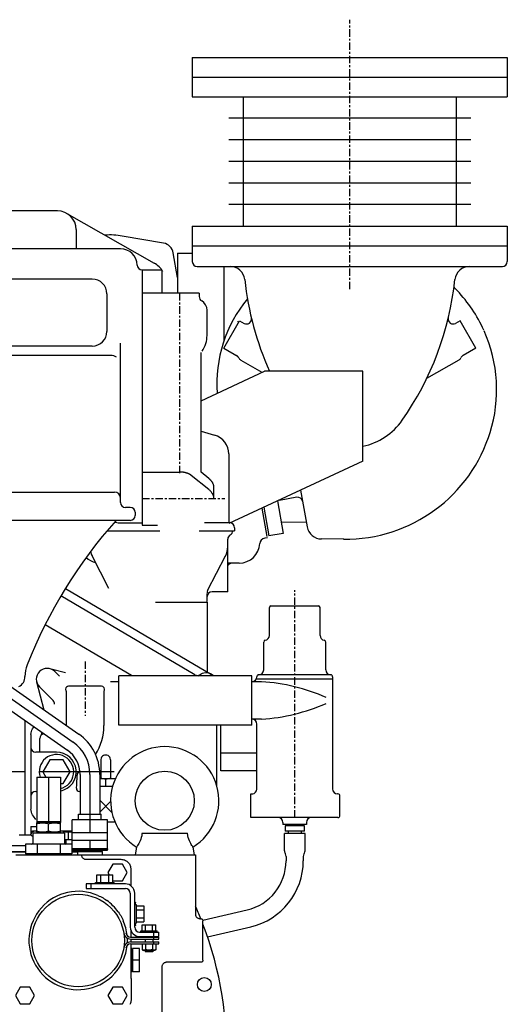
# Model space of a CAD drawing. Units: inches. Extents: x 11 to 407, y 4 to 292.
# Drawn here: x 73 to 98, y 145 to 195 of the extents above; entities that cross this region are included whole.
import ezdxf

# ---------------------------------------------------------------- set-up
doc = ezdxf.new("R2010")
doc.units = ezdxf.units.IN
doc.header["$MEASUREMENT"] = 0
doc.linetypes.add('CENTER', pattern=[0.6, 0.375, -0.075, 0.075, -0.075])
doc.layers.add('M1', color=7, linetype='Continuous')

msp = doc.modelspace()

# ---------------------------------------------------------------- linework, layer by layer
at = {"layer": 'M1', "color": 7, "linetype": 'CENTER'}
for p, q in [((89.55, 181.174), (89.55, 194.864)), ((80.9, 180.974), (80.9, 171.807)), ((79, 170.527), (83.198, 170.527)), ((86.75, 154.324), (86.75, 165.873)), ((76.1, 162.248), (76.1, 159.495))]:
    msp.add_line(p, q, dxfattribs=at)
at = {"layer": 'M1', "color": 7, "linetype": 'Continuous'}
for p, q in [((81.55, 192.949), (81.55, 190.949)), ((81.55, 192.949), (97.55, 192.949)), ((97.55, 192.949), (97.55, 190.949)), ((81.55, 191.949), (97.55, 191.949)), ((81.55, 190.949), (97.55, 190.949)), ((84.15, 184.374), (84.15, 190.949)), ((94.95, 190.949), (94.95, 184.374)), ((95.7, 189.853), (83.4, 189.853)), ((95.7, 188.757), (83.4, 188.757)), ((95.7, 187.661), (83.4, 187.661)), ((95.7, 186.565), (83.4, 186.565)), ((74.7, 185.149), (72.174, 185.149)), ((95.7, 185.469), (83.4, 185.469)), ((75.17, 185.024), (79.619, 182.491)), ((75.65, 184.199), (75.65, 183.224)), ((81.55, 184.374), (81.55, 182.574)), ((81.55, 184.374), (97.55, 184.374)), ((97.55, 184.374), (97.55, 182.574)), ((80.094, 183.506), (77.995, 183.87)), ((77.9, 183.224), (53.1, 183.224)), ((81.55, 183.374), (97.55, 183.374)), ((80.8, 181.764), (80.583, 183.017)), ((80.8, 182.999), (80.8, 180.974)), ((80.8, 182.999), (81.55, 182.999)), ((79, 182.149), (79, 169.177)), ((79, 182.149), (80, 182.149)), ((80, 182.149), (80, 180.974)), ((81.8, 182.324), (97.3, 182.324)), ((83.158, 182.324), (83.158, 178.541)), ((76.46, 181.683), (54.541, 181.683)), ((77.21, 180.933), (77.21, 179.026)), ((81.9, 180.974), (79, 180.974)), ((81.9, 180.974), (81.9, 180.791)), ((82.3, 178.824), (82.3, 180.099)), ((83.15, 178.181), (83.95, 179.566)), ((83.865, 179.518), (83.843, 179.531)), ((83.95, 179.566), (84.18, 179.434)), ((95.15, 179.566), (94.921, 179.434)), ((95.95, 178.181), (95.15, 179.566)), ((76.46, 178.276), (54.541, 178.276)), ((77.9, 170.332), (77.9, 178.433)), ((83.15, 178.181), (83.887, 177.756)), ((95.95, 178.181), (95.301, 177.806)), ((77.4, 177.804), (53.6, 177.804)), ((82, 171.865), (82, 177.958)), ((84.01, 177.569), (85.08, 176.951)), ((95.091, 177.569), (93.452, 176.623)), ((82, 175.502), (85.209, 176.999)), ((90.21, 176.999), (85.209, 176.999)), ((90.21, 172.434), (90.21, 176.999)), ((82, 173.952), (82.678, 173.757)), ((83.4, 172.796), (83.4, 169.299)), ((90.21, 172.434), (83.4, 169.259)), ((79, 171.877), (80.9, 171.877)), ((82.39, 170.987), (81.496, 171.711)), ((82.39, 171.55), (82, 171.865)), ((53.4, 170.863), (77.601, 170.863)), ((82.65, 170.527), (82.65, 171.09)), ((87.052, 170.962), (87.381, 169.096)), ((85.879, 170.415), (86.171, 168.761)), ((86.863, 170.594), (85.977, 170.438)), ((78.4, 170.082), (78.15, 170.082)), ((78.65, 169.832), (78.65, 169.674)), ((85.352, 168.598), (85.096, 170.05)), ((85.176, 170.087), (85.432, 168.631)), ((78.4, 169.424), (53.5, 169.424)), ((77.85, 169.299), (79, 169.299)), ((79, 169.177), (79.789, 169.177)), ((83.45, 169.299), (82.162, 169.299)), ((87.343, 169.314), (86.071, 169.326)), ((77.228, 168.899), (79.9, 168.899)), ((81.9, 168.899), (83.7, 168.899)), ((83.7, 169.049), (83.7, 168.899)), ((86.171, 168.761), (85.432, 168.631)), ((83.35, 165.799), (83.35, 168.466)), ((85.362, 168.542), (85.228, 168.519)), ((89.244, 168.465), (88.112, 168.476)), ((77.314, 165.966), (76.461, 167.627)), ((82.328, 165.852), (83.24, 167.627)), ((83.932, 167.249), (83.35, 167.249)), ((75.104, 165.966), (82.529, 161.598)), ((82.3, 165.299), (82.3, 165.699)), ((83.35, 165.799), (82.55, 165.799)), ((81.679, 161.576), (74.871, 165.581)), ((79.677, 165.274), (82.3, 165.274)), ((82.3, 165.274), (82.3, 161.732)), ((85.463, 163.574), (85.463, 164.999)), ((85.538, 165.074), (87.963, 165.074)), ((88.038, 163.574), (88.038, 164.999)), ((74.078, 164.133), (78.459, 161.556)), ((85.175, 161.824), (85.175, 163.229)), ((88.325, 161.824), (88.325, 163.229)), ((75.104, 161.676), (74.313, 161.882)), ((74.564, 161.738), (74.8, 161.502)), ((81.842, 161.524), (81.977, 161.601)), ((71.937, 161.258), (75.784, 158.564)), ((73.642, 161.211), (74.009, 159.799)), ((77.825, 161.224), (77.498, 161.224)), ((77.825, 159.024), (77.825, 161.524)), ((84.575, 161.524), (77.825, 161.524)), ((84.575, 159.024), (84.575, 161.524)), ((85.069, 161.224), (84.575, 161.224)), ((84.825, 161.374), (88.675, 161.374)), ((88.575, 161.574), (84.925, 161.574)), ((88.675, 161.474), (88.675, 155.774)), ((71.65, 160.849), (75.498, 158.155)), ((73.786, 160.961), (74.479, 160.267)), ((75.138, 160.745), (75.138, 159.017)), ((76.938, 160.999), (75.263, 160.999)), ((77.063, 160.745), (77.063, 158.999)), ((71.364, 160.439), (75.211, 157.745)), ((73.05, 159.258), (73.05, 153.449)), ((85.069, 159.324), (84.575, 159.324)), ((73.35, 158.546), (73.358, 158.624)), ((73.358, 158.624), (73.377, 158.699)), ((73.377, 158.699), (73.404, 158.77)), ((73.404, 158.77), (73.438, 158.836)), ((73.438, 158.836), (73.476, 158.899)), ((73.476, 158.899), (73.504, 158.94)), ((73.9, 158.532), (73.9, 158.663)), ((73.97, 158.614), (73.97, 158.57)), ((84.575, 159.024), (77.825, 159.024)), ((82.8, 155.908), (82.8, 159.024)), ((83, 156.699), (83, 159.024)), ((84.825, 155.77), (84.825, 159.074)), ((73.35, 158.546), (73.35, 154.751)), ((73.8, 157.649), (73.8, 158.332)), ((73.9, 158.569), (73.97, 158.569)), ((73.9, 158.532), (73.9, 158.532)), ((74.65, 157.649), (73.6, 157.649)), ((84.825, 157.599), (83, 157.599)), ((74.305, 157.249), (73.958, 156.649)), ((74.996, 157.249), (74.305, 157.249)), ((75.343, 156.649), (74.996, 157.249)), ((76.902, 157.278), (76.9, 157.249)), ((76.9, 157.249), (76.9, 156.299)), ((76.917, 157.336), (76.902, 157.278)), ((76.945, 157.389), (76.917, 157.336)), ((76.985, 157.434), (76.945, 157.389)), ((77.034, 157.468), (76.985, 157.434)), ((77.091, 157.489), (77.034, 157.468)), ((77.15, 157.496), (77.091, 157.489)), ((77.21, 157.489), (77.15, 157.496)), ((77.267, 157.468), (77.21, 157.489)), ((77.316, 157.434), (77.267, 157.468)), ((77.356, 157.389), (77.316, 157.434)), ((77.384, 157.336), (77.356, 157.389)), ((77.399, 157.278), (77.384, 157.336)), ((77.4, 157.249), (77.399, 157.278)), ((77.4, 157.249), (77.4, 156.299)), ((73.958, 156.649), (74.117, 156.374)), ((74.996, 156.049), (75.343, 156.649)), ((84.825, 156.699), (83, 156.699)), ((73.65, 156.374), (73.65, 154.074)), ((73.65, 156.374), (74.85, 156.374)), ((74.25, 156.374), (74.25, 154.124)), ((74.85, 156.374), (74.85, 154.074)), ((75.85, 156.516), (75.85, 154.499)), ((76.35, 156.516), (76.35, 153.549)), ((76.85, 156.516), (76.85, 154.499)), ((76.85, 156.299), (77.642, 156.299)), ((77.014, 156.286), (76.948, 156.299)), ((77.081, 156.27), (77.014, 156.286)), ((77.15, 156.249), (77.081, 156.27)), ((77.219, 156.27), (77.15, 156.249)), ((77.15, 155.899), (77.15, 156.249)), ((77.286, 156.286), (77.219, 156.27)), ((77.353, 156.299), (77.286, 156.286)), ((77.641, 156.295), (77.623, 156.299)), ((73.6, 155.649), (73.65, 155.649)), ((74.85, 156.049), (74.996, 156.049)), ((75.85, 155.649), (75.815, 155.649)), ((77.501, 155.899), (76.85, 155.899)), ((76.85, 155.199), (77.467, 154.582)), ((76.85, 154.599), (77.403, 155.151)), ((84.525, 154.324), (84.525, 155.524)), ((84.525, 155.524), (84.618, 155.524)), ((88.95, 155.524), (88.925, 155.524)), ((89.05, 154.424), (89.05, 155.424)), ((73.358, 154.673), (73.35, 154.751)), ((73.377, 154.598), (73.358, 154.673)), ((73.404, 154.527), (73.377, 154.598)), ((73.438, 154.461), (73.404, 154.527)), ((73.476, 154.398), (73.438, 154.461)), ((73.517, 154.338), (73.476, 154.398)), ((73.559, 154.281), (73.517, 154.338)), ((73.6, 154.226), (73.559, 154.281)), ((73.65, 154.124), (74.85, 154.124)), ((75.45, 152.724), (75.45, 154.199)), ((77.25, 154.199), (75.45, 154.199)), ((75.775, 154.199), (75.775, 154.499)), ((75.775, 154.499), (76.925, 154.499)), ((76.925, 154.199), (76.925, 154.499)), ((77.25, 152.724), (77.25, 154.199)), ((77.25, 154.099), (77.619, 154.099)), ((88.95, 154.324), (84.525, 154.324)), ((73.35, 153.874), (73.35, 153.449)), ((73.35, 153.865), (73.65, 153.865)), ((73.35, 153.637), (73.352, 153.632)), ((73.352, 153.632), (73.355, 153.629)), ((73.355, 153.629), (73.361, 153.627)), ((73.361, 153.627), (73.37, 153.626)), ((73.37, 153.626), (73.38, 153.627)), ((73.38, 153.627), (73.393, 153.63)), ((73.393, 153.63), (73.408, 153.633)), ((73.408, 153.633), (73.426, 153.637)), ((73.426, 153.637), (73.446, 153.641)), ((73.433, 153.589), (73.468, 153.614)), ((73.446, 153.641), (73.468, 153.645)), ((73.468, 153.645), (73.492, 153.648)), ((73.468, 153.614), (73.507, 153.633)), ((73.492, 153.648), (73.517, 153.649)), ((73.507, 153.633), (73.549, 153.644)), ((73.517, 153.649), (73.65, 153.649)), ((73.549, 153.644), (73.572, 153.647)), ((74.85, 154.074), (73.65, 154.074)), ((73.65, 154.059), (73.675, 154.074)), ((73.65, 153.588), (73.65, 154.059)), ((73.65, 154.006), (73.69, 154.018)), ((73.65, 153.642), (73.688, 153.63)), ((73.688, 153.63), (73.724, 153.619)), ((73.69, 154.018), (73.728, 154.029)), ((73.724, 153.619), (73.759, 153.611)), ((73.728, 154.029), (73.766, 154.038)), ((73.759, 153.611), (73.794, 153.603)), ((73.766, 154.038), (73.803, 154.045)), ((73.794, 153.603), (73.829, 153.597)), ((73.803, 154.045), (73.84, 154.051)), ((73.829, 153.597), (73.864, 153.593)), ((73.84, 154.051), (73.877, 154.056)), ((73.877, 154.056), (73.914, 154.058)), ((73.914, 154.058), (73.95, 154.059)), ((73.95, 154.059), (73.987, 154.058)), ((73.987, 154.058), (74.024, 154.056)), ((74.024, 154.056), (74.061, 154.051)), ((74.037, 153.593), (74.072, 153.597)), ((74.061, 154.051), (74.098, 154.045)), ((74.072, 153.597), (74.107, 153.603)), ((74.098, 154.045), (74.135, 154.038)), ((74.107, 153.603), (74.142, 153.611)), ((74.135, 154.038), (74.173, 154.029)), ((74.142, 153.611), (74.177, 153.619)), ((74.173, 154.029), (74.211, 154.018)), ((74.177, 153.619), (74.213, 153.63)), ((74.211, 154.018), (74.25, 154.006)), ((74.213, 153.63), (74.25, 153.642)), ((74.25, 154.006), (74.29, 154.018)), ((74.25, 153.642), (74.25, 154.006)), ((74.25, 153.642), (74.288, 153.63)), ((74.288, 153.63), (74.324, 153.619)), ((74.29, 154.018), (74.328, 154.029)), ((74.324, 153.619), (74.359, 153.611)), ((74.328, 154.029), (74.366, 154.038)), ((74.359, 153.611), (74.394, 153.603)), ((74.366, 154.038), (74.403, 154.045)), ((74.394, 153.603), (74.429, 153.597)), ((74.403, 154.045), (74.44, 154.051)), ((74.429, 153.597), (74.464, 153.593)), ((74.44, 154.051), (74.477, 154.056)), ((74.477, 154.056), (74.514, 154.058)), ((74.514, 154.058), (74.55, 154.059)), ((74.55, 154.059), (74.587, 154.058)), ((74.587, 154.058), (74.624, 154.056)), ((74.624, 154.056), (74.661, 154.051)), ((74.637, 153.593), (74.672, 153.597)), ((74.661, 154.051), (74.698, 154.045)), ((74.672, 153.597), (74.706, 153.603)), ((74.698, 154.045), (74.735, 154.038)), ((74.706, 153.603), (74.742, 153.611)), ((74.735, 154.038), (74.773, 154.029)), ((74.742, 153.611), (74.777, 153.619)), ((74.773, 154.029), (74.811, 154.018)), ((74.777, 153.619), (74.813, 153.63)), ((74.811, 154.018), (74.85, 154.006)), ((74.813, 153.63), (74.85, 153.642)), ((74.851, 154.059), (74.825, 154.074)), ((74.85, 153.588), (74.85, 154.059)), ((74.85, 153.649), (75.45, 153.649)), ((75.01, 153.524), (75.01, 153.599)), ((75.01, 153.599), (75.45, 153.599)), ((75.255, 153.199), (75.255, 153.599)), ((86.15, 154.074), (86.15, 153.974)), ((87.35, 153.974), (86.15, 153.974)), ((86.26, 153.899), (86.26, 153.624)), ((87.241, 153.899), (86.26, 153.899)), ((87.241, 153.624), (86.26, 153.624)), ((86.3, 153.899), (86.3, 153.974)), ((86.425, 153.624), (86.425, 153.519)), ((87.075, 153.624), (87.075, 153.519)), ((87.2, 153.899), (87.2, 153.974)), ((87.241, 153.624), (87.241, 153.899)), ((87.35, 154.074), (87.35, 153.974)), ((72.75, 153.449), (73.35, 153.449)), ((73.35, 153.449), (73.36, 153.483)), ((73.36, 153.483), (73.378, 153.522)), ((73.378, 153.522), (73.403, 153.558)), ((73.403, 153.558), (73.433, 153.589)), ((73.45, 153.524), (73.45, 153.024)), ((75.05, 153.524), (73.45, 153.524)), ((73.675, 153.574), (73.65, 153.588)), ((73.65, 153.574), (73.65, 153.524)), ((74.85, 153.574), (73.65, 153.574)), ((73.864, 153.593), (73.898, 153.59)), ((73.898, 153.59), (73.933, 153.588)), ((73.933, 153.588), (73.968, 153.588)), ((73.968, 153.588), (74.002, 153.59)), ((74.002, 153.59), (74.037, 153.593)), ((74.464, 153.593), (74.498, 153.59)), ((74.498, 153.59), (74.533, 153.588)), ((74.533, 153.588), (74.568, 153.588)), ((74.568, 153.588), (74.602, 153.59)), ((74.602, 153.59), (74.637, 153.593)), ((74.825, 153.574), (74.851, 153.588)), ((74.85, 153.574), (74.85, 153.524)), ((75.05, 153.524), (75.05, 153.024)), ((75.05, 153.199), (75.45, 153.199)), ((75.15, 152.974), (75.15, 153.199)), ((77.25, 153.549), (75.45, 153.549)), ((77.25, 153.149), (75.45, 153.149)), ((76.35, 153.149), (76.35, 152.724)), ((78.9, 153.143), (78.867, 153.069)), ((78.931, 153.223), (78.9, 153.143)), ((78.958, 153.31), (78.931, 153.223)), ((78.979, 153.401), (78.958, 153.31)), ((78.986, 153.44), (78.979, 153.401)), ((78.993, 153.481), (78.986, 153.44)), ((78.998, 153.524), (78.993, 153.481)), ((78.998, 153.524), (81.303, 153.524)), ((81.308, 153.481), (81.303, 153.524)), ((81.314, 153.44), (81.308, 153.481)), ((81.322, 153.401), (81.314, 153.44)), ((81.343, 153.31), (81.322, 153.401)), ((81.37, 153.223), (81.343, 153.31)), ((81.4, 153.143), (81.37, 153.223)), ((81.434, 153.069), (81.4, 153.143)), ((86.225, 152.637), (86.225, 153.519)), ((87.275, 153.519), (86.225, 153.519)), ((87.275, 152.637), (87.275, 153.519)), ((65.151, 152.899), (73.068, 152.899)), ((65.178, 152.599), (73.068, 152.599)), ((73.068, 152.974), (73.068, 152.474)), ((75.433, 152.974), (73.068, 152.974)), ((73.661, 152.974), (73.661, 152.474)), ((74.84, 152.974), (74.84, 152.474)), ((75.433, 152.974), (75.433, 152.474)), ((75.45, 152.899), (75.433, 152.899)), ((75.433, 152.599), (76.975, 152.599)), ((77.25, 152.724), (75.45, 152.724)), ((75.463, 152.724), (75.463, 152.699)), ((77.238, 152.699), (75.463, 152.699)), ((75.475, 152.699), (75.475, 152.649)), ((77.225, 152.649), (75.475, 152.649)), ((75.725, 152.599), (75.725, 152.424)), ((76.975, 152.599), (76.975, 152.424)), ((77.225, 152.699), (77.225, 152.649)), ((77.238, 152.724), (77.238, 152.699)), ((78.721, 152.824), (78.65, 152.424)), ((78.731, 152.838), (78.721, 152.824)), ((78.747, 152.862), (78.731, 152.838)), ((78.771, 152.898), (78.747, 152.862)), ((78.8, 152.945), (78.771, 152.898)), ((78.833, 153.003), (78.8, 152.945)), ((78.867, 153.069), (78.833, 153.003)), ((81.467, 153.003), (81.434, 153.069)), ((81.5, 152.945), (81.467, 153.003)), ((81.53, 152.898), (81.5, 152.945)), ((81.554, 152.862), (81.53, 152.898)), ((81.57, 152.838), (81.554, 152.862)), ((81.58, 152.824), (81.57, 152.838)), ((81.58, 152.824), (81.65, 152.424)), ((65.177, 152.574), (73.068, 152.574)), ((72.59, 152.424), (81.704, 152.424)), ((75.433, 152.474), (73.068, 152.474)), ((73.15, 152.474), (73.15, 152.424)), ((75.35, 152.474), (75.35, 152.424)), ((75.433, 152.574), (75.725, 152.574)), ((75.909, 152.424), (75.913, 152.396)), ((75.913, 152.396), (75.921, 152.369)), ((75.921, 152.369), (75.931, 152.343)), ((75.931, 152.343), (75.945, 152.318)), ((75.945, 152.318), (75.961, 152.295)), ((75.961, 152.295), (75.98, 152.274)), ((75.98, 152.274), (76, 152.255)), ((76, 152.255), (76.023, 152.238)), ((76.023, 152.238), (76.048, 152.225)), ((76.048, 152.225), (76.074, 152.214)), ((76.074, 152.214), (76.101, 152.206)), ((76.101, 152.206), (76.129, 152.201)), ((76.129, 152.201), (76.157, 152.2)), ((76.157, 152.2), (77.927, 152.2)), ((77.927, 152.2), (77.973, 152.198)), ((77.973, 152.198), (78.019, 152.191)), ((78.019, 152.191), (78.064, 152.181)), ((78.064, 152.181), (78.108, 152.166)), ((78.108, 152.166), (78.15, 152.147)), ((78.15, 152.147), (78.19, 152.125)), ((78.19, 152.125), (78.228, 152.099)), ((78.228, 152.099), (78.264, 152.069)), ((81.704, 152.424), (81.704, 149.429)), ((86.279, 152.476), (86.259, 152.512)), ((86.313, 152.351), (86.313, 152.122)), ((87.188, 152.351), (87.188, 152.122)), ((87.221, 152.476), (87.242, 152.512)), ((77.505, 151.949), (77.26, 151.524)), ((77.996, 151.949), (77.505, 151.949)), ((78.241, 151.524), (77.996, 151.949)), ((78.264, 152.069), (78.296, 152.036)), ((78.296, 152.036), (78.326, 152.001)), ((78.326, 152.001), (78.352, 151.963)), ((78.352, 151.963), (78.374, 151.923)), ((78.374, 151.923), (78.393, 151.88)), ((78.393, 151.88), (78.408, 151.837)), ((78.408, 151.837), (78.418, 151.792)), ((78.418, 151.792), (78.424, 151.746)), ((78.424, 151.746), (78.427, 151.7)), ((78.427, 151.7), (78.427, 150.858)), ((76.696, 151.029), (76.696, 151.414)), ((76.696, 151.414), (77.505, 151.414)), ((76.898, 151.029), (76.898, 151.414)), ((77.26, 151.524), (77.323, 151.414)), ((77.302, 151.029), (77.302, 151.414)), ((77.505, 151.029), (77.505, 151.414)), ((77.505, 151.099), (77.505, 151.099)), ((77.505, 151.099), (77.996, 151.099)), ((77.996, 151.099), (78.241, 151.524)), ((76.15, 150.949), (76.15, 150.724)), ((78.15, 150.949), (76.15, 150.949)), ((76.15, 150.724), (78.15, 150.724)), ((76.4, 150.949), (76.4, 150.724)), ((76.625, 150.949), (76.625, 151.029)), ((76.625, 151.029), (77.575, 151.029)), ((77.575, 150.949), (77.575, 151.029)), ((76.755, 150.363), (76.819, 150.335)), ((76.819, 150.335), (76.884, 150.305)), ((76.884, 150.305), (76.949, 150.271)), ((76.949, 150.271), (77.013, 150.235)), ((77.013, 150.235), (77.077, 150.195)), ((77.077, 150.195), (77.139, 150.153)), ((77.139, 150.153), (77.201, 150.11)), ((78.4, 150.474), (78.4, 148.749)), ((78.625, 148.749), (78.625, 150.474)), ((78.625, 150.032), (78.627, 150.031)), ((78.625, 149.96), (78.626, 149.959)), ((78.625, 149.899), (78.705, 149.899)), ((78.626, 149.959), (78.628, 149.951)), ((78.627, 150.031), (78.635, 150.029)), ((78.628, 149.951), (78.628, 149.943)), ((78.628, 149.943), (78.629, 149.899)), ((78.635, 150.029), (78.641, 150.026)), ((78.641, 150.026), (78.648, 150.022)), ((78.648, 150.022), (78.654, 150.017)), ((78.654, 150.017), (78.658, 150.011)), ((78.658, 150.011), (78.662, 150.004)), ((78.662, 150.004), (78.665, 149.997)), ((78.665, 149.997), (78.667, 149.99)), ((78.667, 149.99), (78.667, 149.982)), ((78.667, 149.899), (78.667, 149.982)), ((78.705, 149.899), (78.705, 148.949)), ((78.705, 149.828), (79.09, 149.828)), ((78.705, 149.626), (79.09, 149.626)), ((79.09, 149.828), (79.09, 149.019)), ((82.092, 149.106), (84.331, 149.626)), ((77.787, 149.524), (77.83, 149.463)), ((77.83, 149.463), (77.872, 149.4)), ((77.872, 149.4), (77.912, 149.337)), ((77.912, 149.337), (77.948, 149.272)), ((77.948, 149.272), (77.981, 149.207)), ((77.981, 149.207), (78.012, 149.142)), ((78.012, 149.142), (78.04, 149.078)), ((78.705, 149.222), (79.09, 149.222)), ((81.704, 149.429), (81.705, 149.403)), ((81.705, 149.403), (81.709, 149.377)), ((81.709, 149.377), (81.716, 149.352)), ((81.716, 149.352), (81.725, 149.327)), ((81.725, 149.327), (81.737, 149.304)), ((81.737, 149.304), (81.751, 149.282)), ((81.751, 149.282), (81.768, 149.262)), ((81.768, 149.262), (81.786, 149.243)), ((81.786, 149.243), (81.807, 149.227)), ((81.807, 149.227), (81.829, 149.212)), ((81.829, 149.212), (81.852, 149.201)), ((81.852, 149.201), (81.876, 149.191)), ((81.876, 149.191), (81.901, 149.184)), ((81.901, 149.184), (81.927, 149.18)), ((81.927, 149.18), (81.953, 149.179)), ((81.988, 149.179), (81.953, 149.179)), ((81.988, 149.179), (82.002, 149.178)), ((82.002, 149.178), (82.016, 149.175)), ((82.016, 149.175), (82.029, 149.17)), ((82.029, 149.17), (82.042, 149.163)), ((82.042, 149.163), (82.053, 149.155)), ((82.053, 149.155), (82.063, 149.144)), ((82.063, 149.144), (82.072, 149.133)), ((82.072, 149.133), (82.079, 149.121)), ((82.079, 149.121), (82.084, 149.107)), ((82.084, 149.107), (82.087, 149.093)), ((82.087, 149.093), (82.088, 149.079)), ((78.428, 148.595), (78.427, 148.571)), ((78.625, 148.949), (78.705, 148.949)), ((78.626, 148.888), (78.625, 148.888)), ((78.627, 148.816), (78.625, 148.816)), ((78.628, 148.896), (78.626, 148.888)), ((78.635, 148.818), (78.627, 148.816)), ((78.629, 148.949), (78.628, 148.904)), ((78.628, 148.904), (78.628, 148.896)), ((78.641, 148.821), (78.635, 148.818)), ((78.648, 148.825), (78.641, 148.821)), ((78.654, 148.83), (78.648, 148.825)), ((78.658, 148.836), (78.654, 148.83)), ((78.662, 148.843), (78.658, 148.836)), ((78.665, 148.85), (78.662, 148.843)), ((78.667, 148.857), (78.665, 148.85)), ((78.667, 148.865), (78.667, 148.949)), ((78.667, 148.865), (78.667, 148.857)), ((78.705, 149.019), (79.09, 149.019)), ((79.004, 148.569), (79.004, 148.874)), ((79.004, 148.874), (79.697, 148.874)), ((79.177, 148.569), (79.177, 148.874)), ((79.524, 148.569), (79.524, 148.874)), ((79.697, 148.569), (79.697, 148.874)), ((82.088, 147.068), (82.088, 149.079)), ((82.324, 148.261), (84.529, 148.773)), ((78.417, 148.249), (79.85, 148.249)), ((78.417, 148.149), (79.85, 148.149)), ((78.427, 148.571), (78.427, 148.249)), ((78.427, 148.149), (78.427, 148.071)), ((78.875, 148.499), (79.85, 148.499)), ((78.875, 148.274), (79.85, 148.274)), ((78.938, 148.499), (78.938, 148.569)), ((78.938, 148.569), (79.763, 148.569)), ((79.15, 148.274), (79.15, 148.249)), ((79.15, 148.149), (79.15, 147.999)), ((79.55, 148.274), (79.55, 148.249)), ((79.55, 148.149), (79.55, 147.999)), ((79.6, 148.274), (79.6, 148.499)), ((79.6, 148.149), (79.6, 148.249)), ((79.763, 148.499), (79.763, 148.569)), ((79.85, 148.274), (79.85, 148.499)), ((79.85, 148.149), (79.85, 148.249)), ((78.417, 147.999), (79.85, 147.999)), ((78.417, 147.899), (79.85, 147.899)), ((78.427, 148.071), (78.428, 148.049)), ((78.428, 148.049), (78.43, 148.027)), ((78.43, 148.027), (78.435, 148.006)), ((78.435, 148.006), (78.437, 147.999)), ((78.45, 146.148), (78.45, 147.899)), ((78.5, 147.674), (78.45, 147.674)), ((78.5, 146.474), (78.5, 147.674)), ((78.525, 147.624), (78.5, 147.624)), ((78.525, 146.474), (78.525, 147.673)), ((78.865, 147.673), (78.525, 147.673)), ((78.865, 146.474), (78.865, 147.673)), ((79.004, 147.899), (79.004, 147.608)), ((79.019, 147.599), (79.004, 147.608)), ((79.004, 147.608), (79.063, 147.574)), ((79.034, 147.593), (79.019, 147.599)), ((79.048, 147.588), (79.034, 147.593)), ((79.147, 147.593), (79.133, 147.588)), ((79.162, 147.599), (79.147, 147.593)), ((79.177, 147.608), (79.162, 147.599)), ((79.177, 147.899), (79.177, 147.608)), ((79.207, 147.599), (79.177, 147.608)), ((79.237, 147.593), (79.207, 147.599)), ((79.265, 147.588), (79.237, 147.593)), ((79.464, 147.593), (79.435, 147.588)), ((79.493, 147.599), (79.464, 147.593)), ((79.524, 147.608), (79.493, 147.599)), ((79.524, 147.899), (79.524, 147.608)), ((79.539, 147.599), (79.524, 147.608)), ((79.553, 147.593), (79.539, 147.599)), ((79.568, 147.588), (79.553, 147.593)), ((79.6, 147.899), (79.6, 147.999)), ((79.697, 147.608), (79.638, 147.574)), ((79.667, 147.593), (79.653, 147.588)), ((79.682, 147.599), (79.667, 147.593)), ((79.697, 147.608), (79.682, 147.599)), ((79.697, 147.899), (79.697, 147.608)), ((79.85, 147.899), (79.85, 147.999)), ((79.062, 147.584), (79.048, 147.588)), ((79.076, 147.582), (79.062, 147.584)), ((79.638, 147.574), (79.063, 147.574)), ((79.091, 147.581), (79.076, 147.582)), ((79.105, 147.582), (79.091, 147.581)), ((79.119, 147.584), (79.105, 147.582)), ((79.133, 147.588), (79.119, 147.584)), ((79.15, 147.574), (79.15, 147.499)), ((79.55, 147.499), (79.15, 147.499)), ((79.294, 147.584), (79.265, 147.588)), ((79.322, 147.582), (79.294, 147.584)), ((79.35, 147.581), (79.322, 147.582)), ((79.379, 147.582), (79.35, 147.581)), ((79.407, 147.584), (79.379, 147.582)), ((79.435, 147.588), (79.407, 147.584)), ((79.55, 147.574), (79.55, 147.499)), ((79.582, 147.584), (79.568, 147.588)), ((79.596, 147.582), (79.582, 147.584)), ((79.61, 147.581), (79.596, 147.582)), ((79.624, 147.582), (79.61, 147.581)), ((79.638, 147.584), (79.624, 147.582)), ((79.653, 147.588), (79.638, 147.584)), ((78.865, 147.074), (78.525, 147.074)), ((80.002, 146.744), (80, 146.718)), ((80, 146.718), (80, 143.891)), ((80.006, 146.77), (80.002, 146.744)), ((80.013, 146.796), (80.006, 146.77)), ((80.022, 146.82), (80.013, 146.796)), ((80.034, 146.843), (80.022, 146.82)), ((80.048, 146.865), (80.034, 146.843)), ((80.065, 146.886), (80.048, 146.865)), ((80.083, 146.904), (80.065, 146.886)), ((80.103, 146.921), (80.083, 146.904)), ((80.125, 146.935), (80.103, 146.921)), ((80.149, 146.947), (80.125, 146.935)), ((80.173, 146.956), (80.149, 146.947)), ((80.198, 146.963), (80.173, 146.956)), ((80.224, 146.967), (80.198, 146.963)), ((80.25, 146.968), (80.224, 146.967)), ((81.988, 146.968), (80.25, 146.968)), ((82.002, 146.969), (81.988, 146.968)), ((82.016, 146.972), (82.002, 146.969)), ((82.029, 146.977), (82.016, 146.972)), ((82.042, 146.984), (82.029, 146.977)), ((82.053, 146.993), (82.042, 146.984)), ((82.063, 147.003), (82.053, 146.993)), ((82.072, 147.014), (82.063, 147.003)), ((82.079, 147.027), (82.072, 147.014)), ((82.084, 147.04), (82.079, 147.027)), ((82.087, 147.054), (82.084, 147.04)), ((82.088, 147.068), (82.087, 147.054)), ((78.445, 146.111), (78.444, 146.092)), ((78.444, 146.092), (78.444, 145.08)), ((78.447, 146.13), (78.445, 146.111)), ((78.45, 146.148), (78.447, 146.13)), ((78.5, 146.474), (78.45, 146.474)), ((78.525, 146.524), (78.5, 146.524)), ((78.865, 146.474), (78.525, 146.474)), ((72.805, 145.699), (72.56, 145.274)), ((73.296, 145.699), (72.805, 145.699)), ((73.541, 145.274), (73.296, 145.699)), ((77.505, 145.699), (77.26, 145.274)), ((77.996, 145.699), (77.505, 145.699)), ((78.241, 145.274), (77.996, 145.699)), ((72.56, 145.274), (72.805, 144.849)), ((73.296, 144.849), (73.541, 145.274)), ((77.26, 145.274), (77.505, 144.849)), ((77.996, 144.849), (78.241, 145.274)), ((72.805, 144.849), (73.296, 144.849)), ((77.505, 144.849), (77.996, 144.849)), ((78.391, 144.856), (78.369, 144.816)), ((78.41, 144.898), (78.391, 144.856)), ((78.425, 144.942), (78.41, 144.898)), ((78.435, 144.987), (78.425, 144.942)), ((78.442, 145.033), (78.435, 144.987)), ((78.444, 145.08), (78.442, 145.033))]:
    msp.add_line(p, q, dxfattribs=at)
at = {"layer": 'M1', "color": 7, "linetype": 'CENTER', "ltscale": 10}
msp.add_line((77.576, 156.649), (54.499, 156.649), dxfattribs=at)
at = {"layer": 'M1', "color": 7, "linetype": 'Continuous'}
for centre, radius in [((80.15, 155.174), 1.5), ((75.75, 148.074), 2.35), ((82.16, 145.837), 0.35)]:
    msp.add_circle(centre, radius, dxfattribs=at)
for centre, radius, start, end in [((74.7, 184.199), 0.95, 0, 90), ((77.375, 180.299), 3.625, 80.158, 94.0489), ((77.9, 182.374), 0.85, 1.3023, 90), ((79.992, 182.915), 0.6, 9.842, 80.158), ((79, 182.399), 0.25, 181.3023, 270), ((79.025, 181.449), 1.2, 31.3143, 60.3461), ((81.8, 182.574), 0.25, 180, 270), ((83.466, 181.574), 0.75, 6.1016, 90), ((95.635, 181.574), 0.75, 90, 173.8984), ((97.3, 182.574), 0.25, 270, 0), ((76.46, 180.933), 0.75, 0, 90), ((99.425, 183.28), 15.3, 186.1016, 204.2376), ((79.676, 183.28), 15.3, 325.0325, 353.8984), ((90.062, 176.506), 6.749, 42.7218, 44.8883), ((82.15, 180.791), 0.25, 180, 240), ((89.55, 176.374), 6.75, 140.4134, 184.1631), ((89.664, 176.061), 7.344, 24.3897, 43.2698), ((81.75, 180.099), 0.55, 0, 60), ((84.305, 179.651), 0.25, 240, 13.4956), ((94.796, 179.651), 0.25, 166.5044, 300), ((76.46, 179.026), 0.75, 270, 0), ((80.9, 178.824), 1.4, 324.9032, 0), ((89.664, 176.061), 7.344, 342.792, 24.0633), ((77.4, 177.304), 0.5, 53.9063, 90), ((83.675, 177.589), 0.25, 23.1301, 60), ((84.135, 177.786), 0.25, 203.1301, 240), ((94.966, 177.786), 0.25, 300, 336.8699), ((95.426, 177.589), 0.25, 120, 156.8699), ((89.55, 176.374), 3.25, 281.7169, 325.0325), ((82.4, 172.796), 1, 0, 73.9092), ((89.321, 176.167), 7.702, 269.3086, 343.1976), ((80.912, 171.178), 0.7, 87.2655, 90.9112), ((80.934, 171.179), 0.698, 85.4366, 89.0823), ((80.956, 171.182), 0.693, 83.591, 87.2367), ((80.978, 171.186), 0.687, 81.717, 85.3627), ((80.999, 171.192), 0.679, 79.8026, 83.4483), ((81.02, 171.199), 0.668, 77.8348, 81.4805), ((81.041, 171.207), 0.656, 75.7994, 79.4452), ((81.061, 171.217), 0.642, 73.681, 77.3268), ((81.081, 171.228), 0.627, 71.4623, 75.108), ((81.099, 171.24), 0.609, 69.1237, 72.7694), ((81.117, 171.253), 0.591, 66.6431, 70.2889), ((81.134, 171.267), 0.571, 63.9955, 67.6412), ((81.15, 171.283), 0.55, 61.152, 64.7977), ((81.165, 171.299), 0.528, 58.08, 61.7258), ((81.179, 171.316), 0.506, 54.7429, 58.3887), ((81.192, 171.334), 0.484, 51.0998, 54.7455), ((81.653, 170.644), 1.168, 48.8858, 50.865), ((81.668, 170.67), 1.138, 46.6051, 48.5844), ((81.682, 170.697), 1.109, 44.2038, 46.183), ((81.695, 170.724), 1.081, 41.6748, 43.654), ((81.707, 170.752), 1.053, 39.0118, 40.9911), ((81.718, 170.78), 1.027, 36.2096, 38.1889), ((81.729, 170.808), 1.002, 33.2642, 35.2434), ((81.738, 170.837), 0.979, 30.1734, 32.1527), ((81.746, 170.866), 0.957, 26.9377, 28.917), ((81.753, 170.896), 0.938, 23.5605, 25.5398), ((81.76, 170.925), 0.921, 20.0487, 22.0279), ((81.765, 170.955), 0.906, 16.413, 18.3922), ((81.769, 170.985), 0.894, 12.6684, 14.6477), ((81.772, 171.015), 0.885, 8.834, 10.8132), ((81.774, 171.045), 0.879, 4.9323, 6.9116), ((81.775, 171.075), 0.875, 0.989, 2.9683), ((77.6, 170.563), 0.3, 0, 90), ((81.66, 170.094), 1.153, 46.7704, 50.729), ((81.688, 170.148), 1.095, 41.966, 45.9245), ((81.713, 170.203), 1.04, 36.6388, 40.5973), ((81.733, 170.26), 0.99, 30.7474, 34.7059), ((81.749, 170.318), 0.947, 24.2768, 28.2354), ((81.762, 170.377), 0.913, 17.2558, 21.2144), ((81.77, 170.437), 0.889, 9.7715, 13.73), ((78.15, 170.332), 0.25, 180, 270), ((81.774, 170.497), 0.877, 1.9746, 5.9331), ((81.774, 170.558), 0.877, 357.9505, 358.0254), ((86.907, 170.348), 0.25, 10, 100), ((78.4, 169.832), 0.25, 0, 90), ((78.4, 169.674), 0.25, 270, 0), ((96.036, 153.043), 24.6, 138.2487, 158.4556), ((77.85, 169.849), 0.55, 241.7575, 270), ((83.45, 169.049), 0.25, 0, 90), ((83.6, 168.466), 0.25, 120, 180), ((83.35, 168.899), 0.25, 300, 0), ((88.12, 169.226), 0.75, 190, 269.4279), ((83.932, 168.299), 1.05, 270, 356.8007), ((85.28, 168.223), 0.3, 100, 176.8007), ((77.35, 168.084), 1, 194.3357, 207.191), ((82.35, 168.084), 1, 331.4703, 0), ((76.885, 168.299), 1.05, 226.3586, 256.5193), ((83.585, 166.949), 0.3, 90, 141.5674), ((82.55, 165.738), 0.25, 152.809, 180), ((82.55, 165.549), 0.25, 90, 180), ((85.538, 164.999), 0.075, 90, 180), ((87.963, 164.999), 0.075, 0, 90), ((85.275, 163.229), 0.1, 100.2866, 180), ((85.213, 163.574), 0.25, 280.2866, 0), ((88.288, 163.574), 0.25, 180, 259.7134), ((88.225, 163.229), 0.1, 0, 79.7134), ((74.55, 161.525), 1.5, 158.4556, 181.4456), ((74.175, 161.349), 0.55, 45, 225), ((82.25, 161.124), 0.55, 46.6582, 119.7672), ((84.925, 161.824), 0.25, 270, 0), ((88.575, 161.824), 0.25, 180, 270), ((72.5, 161.474), 0.55, 296.1159, 1.4663), ((77.498, 158.774), 2.45, 90, 92.28), ((81.806, 161.791), 0.25, 239.5345, 299.7672), ((84.575, 161.474), 0.25, 270, 0), ((84.925, 161.474), 0.1, 90, 180), ((84.487, 151.693), 9.548, 66.1623, 86.5028), ((88.575, 161.474), 0.1, 0, 90), ((75.263, 160.849), 0.15, 90, 180), ((75.188, 160.849), 0.075, 180, 207.266), ((74.988, 160.745), 0.15, 0, 27.266), ((76.938, 160.849), 0.15, 0, 90), ((77.213, 160.745), 0.15, 152.734, 180), ((77.013, 160.849), 0.075, 332.734, 0), ((74.302, 160.09), 0.25, 356.8103, 45), ((84.487, 168.854), 9.548, 273.4972, 293.8377), ((84.575, 159.074), 0.25, 0, 90), ((74.3, 158.999), 2.762, 327.7614, 0), ((74.05, 158.332), 0.25, 97.3342, 180), ((74.35, 156.516), 2, 0, 55), ((74.35, 156.516), 2.5, 0, 55), ((73.6, 157.899), 0.25, 180, 270), ((74.65, 156.649), 1, 281.5642, 90), ((74.35, 156.516), 1.5, 0, 55), ((80.15, 155.174), 2.75, 301.3138, 238.6862), ((74.65, 156.649), 0.875, 283.251, 198.4027), ((75.949, 156.477), 0.25, 123.178, 179.0419), ((74.3, 158.999), 2.762, 303.178, 303.8223), ((65.7, 156.649), 10, 355.1962, 359.0419), ((73.6, 155.399), 0.25, 90, 180), ((75.815, 155.799), 0.15, 175.1962, 270), ((84.575, 155.77), 0.25, 278.2132, 0), ((88.925, 155.774), 0.25, 180, 270), ((88.95, 155.424), 0.1, 0, 90), ((85.9, 154.074), 0.25, 0, 90), ((87.6, 154.074), 0.25, 90, 180), ((88.95, 154.424), 0.1, 270, 0), ((68.046, 145.069), 9.9, 56.8988, 57.8393), ((73.4, 153.024), 0.05, 270, 0), ((75.1, 153.024), 0.05, 180, 270), ((75.725, 152.649), 0.05, 270, 0), ((76.975, 152.649), 0.05, 180, 270), ((86.475, 152.637), 0.25, 180, 210), ((87.025, 152.637), 0.25, 330, 0), ((83.75, 152.122), 2.562, 283.084, 0), ((83.75, 152.122), 3.437, 283.084, 0), ((86.063, 152.351), 0.25, 0, 30), ((87.438, 152.351), 0.25, 150, 180), ((78.15, 150.474), 0.475, 0, 90), ((78.15, 150.474), 0.25, 0, 90), ((75.75, 148.074), 2.5, 66.3152, 354.202), ((75.75, 148.074), 2.5, 35.4624, 54.5371), ((65.5, 142.524), 17.775, 21.9928, 24.2525), ((75.75, 148.074), 2.5, 5.8093, 23.6848), ((78.875, 148.749), 0.475, 180, 270), ((78.875, 148.749), 0.25, 180, 270), ((65.5, 142.524), 17.775, 356.7748, 21.0612), ((78.417, 148.499), 0.35, 189.0564, 270), ((78.417, 148.499), 0.25, 189.0564, 270), ((75.75, 148.074), 2.5, 357.259, 2.7518), ((78.417, 147.649), 0.35, 90, 170.9436), ((78.417, 147.649), 0.25, 90, 170.9436)]:
    msp.add_arc(centre, radius, start, end, dxfattribs=at)

doc.saveas('drawing.dxf')
